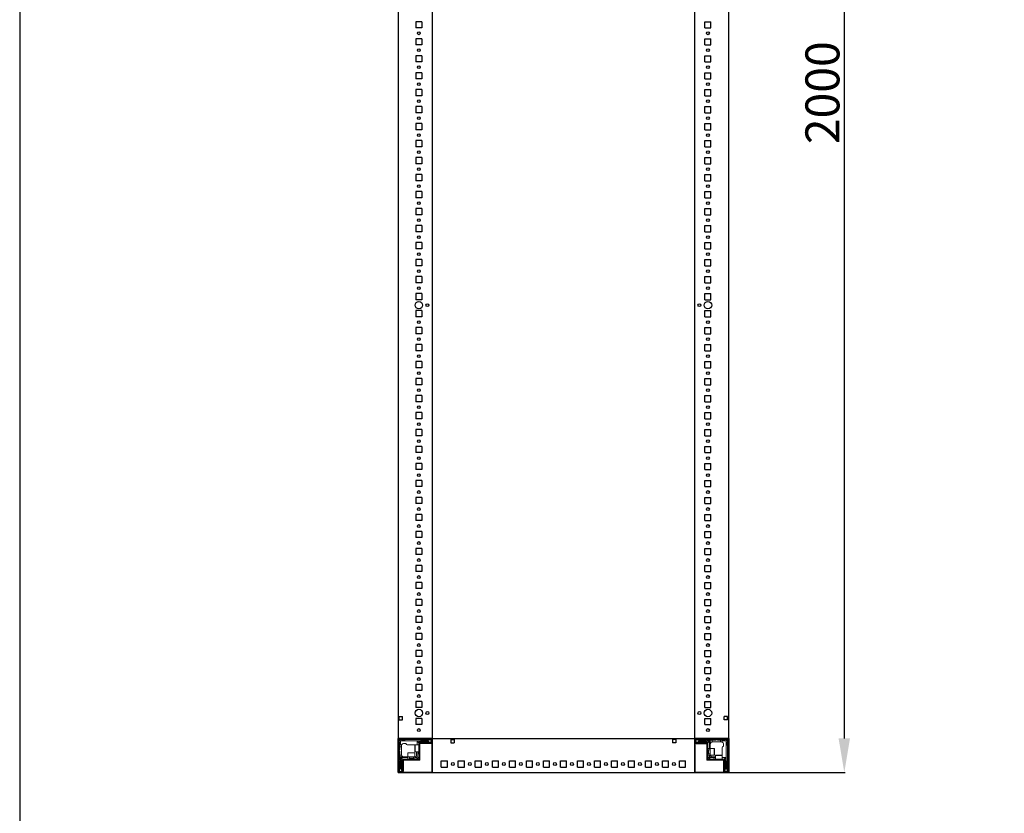
# Model space of a CAD drawing. Units: millimetres. Extents: x 15 to 11596, y -8 to 11619.
# Drawn here: x 15 to 1462, y 2358 to 3526 of the extents above; entities that cross this region are included whole.
import ezdxf

# ---------------------------------------------------------------- set-up
doc = ezdxf.new("R2010")
doc.units = ezdxf.units.MM
doc.layers.add('2', color=7, linetype='Continuous')
doc.dimstyles.new('ISO-25', dxfattribs={"dimtxt": 2.5, "dimasz": 2.5, "dimexe": 1.25, "dimexo": 0.625, "dimtad": 1, "dimtxsty": 'Standard', "dimcen": 2.5, "dimadec": 0, "dimazin": 0, "dimtfac": 1, "dimtmove": 0, "dimatfit": 3, "dimfxl": 1, "dimarcsym": 0})

# ---------------------------------------------------------------- blocks, each defined once
blk = doc.blocks.new('*D131')
at = {"layer": '2', "color": 0, "linetype": 'ByBlock', "lineweight": -2}
for p, q in [((992, 4418.3), (1228.3, 4418.3)), ((1227.1, 4368.3), (1227.1, 2468.3)), ((990.6, 2418.3), (1228.3, 2418.3))]:
    blk.add_line(p, q, dxfattribs=at)
at = {"layer": '2', "color": 0, "linetype": 'ByBlock'}
for points in [[(1218.7, 4368.3), (1235.4, 4368.3), (1227.1, 4418.3)], [(1218.7, 2468.3), (1235.4, 2468.3), (1227.1, 2418.3)]]:
    blk.add_solid(points, dxfattribs=at)
at = {"layer": 'Defpoints', "color": 0, "linetype": 'ByBlock'}
for p in [(991.3, 4418.3), (989.9, 2418.3), (1227.1, 2418.3)]:
    blk.add_point(p, dxfattribs=at)
at = {"layer": '2', "color": 0, "linetype": 'ByBlock', "insert": (1201.4, 3418.3), "char_height": 50, "attachment_point": 5, "rotation": 90}
blk.add_mtext('2000', dxfattribs=at)

msp = doc.modelspace()

# ---------------------------------------------------------------- linework, layer by layer
for p, q in [((621.092, 4368.275), (621.092, 2468.275)), ((1007.092, 2468.275), (1007.092, 4368.275)), ((1057.092, 2468.275), (1057.092, 4368.275)), ((606.092, 3522.775), (597.092, 3522.775)), ((597.092, 3522.775), (597.092, 3513.775)), ((606.092, 3522.775), (606.092, 3513.775)), ((1022.092, 3513.775), (1022.092, 3522.775)), ((1022.092, 3522.775), (1031.092, 3522.775)), ((1031.092, 3513.775), (1031.092, 3522.775)), ((606.092, 3513.775), (597.092, 3513.775)), ((1022.092, 3513.775), (1031.092, 3513.775)), ((597.092, 3497.775), (597.092, 3488.775)), ((606.092, 3497.775), (597.092, 3497.775)), ((597.092, 3497.775), (597.092, 3488.775)), ((606.092, 3497.775), (597.092, 3497.775)), ((606.092, 3497.775), (606.092, 3488.775)), ((606.092, 3497.775), (606.092, 3488.775)), ((1022.092, 3497.775), (1031.092, 3497.775)), ((1022.092, 3488.775), (1022.092, 3497.775)), ((1022.092, 3497.775), (1031.092, 3497.775)), ((1022.092, 3488.775), (1022.092, 3497.775)), ((1031.092, 3488.775), (1031.092, 3497.775)), ((1031.092, 3488.775), (1031.092, 3497.775)), ((606.092, 3488.775), (597.092, 3488.775)), ((606.092, 3488.775), (597.092, 3488.775)), ((1022.092, 3488.775), (1031.092, 3488.775)), ((1022.092, 3488.775), (1031.092, 3488.775)), ((606.092, 3472.775), (597.092, 3472.775)), ((597.092, 3472.775), (597.092, 3463.775)), ((606.092, 3463.775), (597.092, 3463.775)), ((606.092, 3472.775), (606.092, 3463.775)), ((1022.092, 3472.775), (1031.092, 3472.775)), ((1022.092, 3463.775), (1022.092, 3472.775)), ((1022.092, 3463.775), (1031.092, 3463.775)), ((1031.092, 3463.775), (1031.092, 3472.775)), ((606.092, 3447.775), (597.092, 3447.775)), ((597.092, 3447.775), (597.092, 3438.775)), ((606.092, 3447.775), (606.092, 3438.775)), ((1022.092, 3438.775), (1022.092, 3447.775)), ((1022.092, 3447.775), (1031.092, 3447.775)), ((1031.092, 3438.775), (1031.092, 3447.775)), ((606.092, 3438.775), (597.092, 3438.775)), ((1022.092, 3438.775), (1031.092, 3438.775)), ((606.092, 3422.775), (597.092, 3422.775)), ((597.092, 3422.775), (597.092, 3413.775)), ((606.092, 3422.775), (606.092, 3413.775)), ((1022.092, 3422.775), (1031.092, 3422.775)), ((1022.092, 3413.775), (1022.092, 3422.775)), ((1031.092, 3413.775), (1031.092, 3422.775)), ((606.092, 3413.775), (597.092, 3413.775)), ((1022.092, 3413.775), (1031.092, 3413.775)), ((606.092, 3397.775), (597.092, 3397.775)), ((597.092, 3397.775), (597.092, 3388.775)), ((606.092, 3388.775), (597.092, 3388.775)), ((606.092, 3397.775), (606.092, 3388.775)), ((1022.092, 3388.775), (1022.092, 3397.775)), ((1022.092, 3397.775), (1031.092, 3397.775)), ((1022.092, 3388.775), (1031.092, 3388.775)), ((1031.092, 3388.775), (1031.092, 3397.775)), ((606.092, 3372.775), (597.092, 3372.775)), ((597.092, 3372.775), (597.092, 3363.775)), ((606.092, 3363.775), (597.092, 3363.775)), ((606.092, 3372.775), (606.092, 3363.775)), ((1022.092, 3372.775), (1031.092, 3372.775)), ((1022.092, 3363.775), (1022.092, 3372.775)), ((1022.092, 3363.775), (1031.092, 3363.775)), ((1031.092, 3363.775), (1031.092, 3372.775)), ((606.092, 3347.775), (597.092, 3347.775)), ((597.092, 3347.775), (597.092, 3338.775)), ((606.092, 3347.775), (606.092, 3338.775)), ((1022.092, 3338.775), (1022.092, 3347.775)), ((1022.092, 3347.775), (1031.092, 3347.775)), ((1031.092, 3338.775), (1031.092, 3347.775)), ((606.092, 3338.775), (597.092, 3338.775)), ((1022.092, 3338.775), (1031.092, 3338.775)), ((606.092, 3322.775), (597.092, 3322.775)), ((597.092, 3322.775), (597.092, 3313.775)), ((606.092, 3322.775), (606.092, 3313.775)), ((1022.092, 3322.775), (1031.092, 3322.775)), ((1022.092, 3313.775), (1022.092, 3322.775)), ((1031.092, 3313.775), (1031.092, 3322.775)), ((606.092, 3313.775), (597.092, 3313.775)), ((1022.092, 3313.775), (1031.092, 3313.775)), ((606.092, 3297.775), (597.092, 3297.775)), ((597.092, 3297.775), (597.092, 3288.775)), ((606.092, 3288.775), (597.092, 3288.775)), ((606.092, 3297.775), (606.092, 3288.775)), ((1022.092, 3288.775), (1022.092, 3297.775)), ((1022.092, 3297.775), (1031.092, 3297.775)), ((1022.092, 3288.775), (1031.092, 3288.775)), ((1031.092, 3288.775), (1031.092, 3297.775)), ((606.092, 3272.775), (597.092, 3272.775)), ((597.092, 3272.775), (597.092, 3263.775)), ((606.092, 3272.775), (606.092, 3263.775)), ((1022.092, 3272.775), (1031.092, 3272.775)), ((1022.092, 3263.775), (1022.092, 3272.775)), ((1031.092, 3263.775), (1031.092, 3272.775)), ((606.092, 3263.775), (597.092, 3263.775)), ((1022.092, 3263.775), (1031.092, 3263.775)), ((606.092, 3247.775), (597.092, 3247.775)), ((597.092, 3247.775), (597.092, 3238.775)), ((606.092, 3247.775), (606.092, 3238.775)), ((1022.092, 3238.775), (1022.092, 3247.775)), ((1022.092, 3247.775), (1031.092, 3247.775)), ((1031.092, 3238.775), (1031.092, 3247.775)), ((606.092, 3238.775), (597.092, 3238.775)), ((1022.092, 3238.775), (1031.092, 3238.775)), ((606.092, 3222.775), (597.092, 3222.775)), ((597.092, 3222.775), (597.092, 3213.775)), ((606.092, 3222.775), (606.092, 3213.775)), ((1022.092, 3222.775), (1031.092, 3222.775)), ((1022.092, 3213.775), (1022.092, 3222.775)), ((1031.092, 3213.775), (1031.092, 3222.775)), ((606.092, 3213.775), (597.092, 3213.775)), ((1022.092, 3213.775), (1031.092, 3213.775)), ((606.092, 3197.775), (597.092, 3197.775)), ((597.092, 3197.775), (597.092, 3188.775)), ((606.092, 3188.775), (597.092, 3188.775)), ((606.092, 3197.775), (606.092, 3188.775)), ((1022.092, 3188.775), (1022.092, 3197.775)), ((1022.092, 3197.775), (1031.092, 3197.775)), ((1022.092, 3188.775), (1031.092, 3188.775)), ((1031.092, 3188.775), (1031.092, 3197.775)), ((606.092, 3172.775), (597.092, 3172.775)), ((597.092, 3172.775), (597.092, 3163.775)), ((606.092, 3172.775), (606.092, 3163.775)), ((1022.092, 3172.775), (1031.092, 3172.775)), ((1022.092, 3163.775), (1022.092, 3172.775)), ((1031.092, 3163.775), (1031.092, 3172.775)), ((606.092, 3163.775), (597.092, 3163.775)), ((1022.092, 3163.775), (1031.092, 3163.775)), ((606.092, 3147.775), (597.092, 3147.775)), ((597.092, 3147.775), (597.092, 3138.775)), ((606.092, 3147.775), (606.092, 3138.775)), ((1022.092, 3138.775), (1022.092, 3147.775)), ((1022.092, 3147.775), (1031.092, 3147.775)), ((1031.092, 3138.775), (1031.092, 3147.775)), ((606.092, 3138.775), (597.092, 3138.775)), ((1022.092, 3138.775), (1031.092, 3138.775)), ((597.092, 3122.775), (597.092, 3113.775)), ((606.092, 3122.775), (597.092, 3122.775)), ((606.092, 3113.775), (597.092, 3113.775)), ((606.092, 3122.775), (606.092, 3113.775)), ((1022.092, 3122.775), (1031.092, 3122.775)), ((1022.092, 3113.775), (1022.092, 3122.775)), ((1022.092, 3113.775), (1031.092, 3113.775)), ((1031.092, 3113.775), (1031.092, 3122.775)), ((597.092, 3097.775), (597.092, 3088.775)), ((606.092, 3097.775), (597.092, 3097.775)), ((606.092, 3088.775), (597.092, 3088.775)), ((606.092, 3097.775), (606.092, 3088.775)), ((1022.092, 3097.775), (1031.092, 3097.775)), ((1022.092, 3088.775), (1022.092, 3097.775)), ((1022.092, 3088.775), (1031.092, 3088.775)), ((1031.092, 3088.775), (1031.092, 3097.775)), ((597.092, 3072.775), (597.092, 3063.775)), ((606.092, 3072.775), (597.092, 3072.775)), ((606.092, 3072.775), (606.092, 3063.775)), ((1022.092, 3072.775), (1031.092, 3072.775)), ((1022.092, 3063.775), (1022.092, 3072.775)), ((1031.092, 3063.775), (1031.092, 3072.775)), ((606.092, 3063.775), (597.092, 3063.775)), ((1022.092, 3063.775), (1031.092, 3063.775)), ((606.092, 3047.775), (597.092, 3047.775)), ((597.092, 3047.775), (597.092, 3038.775)), ((606.092, 3047.775), (606.092, 3038.775)), ((1022.092, 3047.775), (1031.092, 3047.775)), ((1022.092, 3038.775), (1022.092, 3047.775)), ((1031.092, 3038.775), (1031.092, 3047.775)), ((606.092, 3038.775), (597.092, 3038.775)), ((1022.092, 3038.775), (1031.092, 3038.775)), ((606.092, 3022.775), (597.092, 3022.775)), ((597.092, 3022.775), (597.092, 3013.775)), ((606.092, 3013.775), (597.092, 3013.775)), ((606.092, 3022.775), (606.092, 3013.775)), ((1022.092, 3022.775), (1031.092, 3022.775)), ((1022.092, 3013.775), (1022.092, 3022.775)), ((1022.092, 3013.775), (1031.092, 3013.775)), ((1031.092, 3013.775), (1031.092, 3022.775)), ((606.092, 2997.775), (597.092, 2997.775)), ((597.092, 2997.775), (597.092, 2988.775)), ((606.092, 2997.775), (606.092, 2988.775)), ((1022.092, 2997.775), (1031.092, 2997.775)), ((1022.092, 2988.775), (1022.092, 2997.775)), ((1031.092, 2988.775), (1031.092, 2997.775)), ((606.092, 2988.775), (597.092, 2988.775)), ((1022.092, 2988.775), (1031.092, 2988.775)), ((597.092, 2972.775), (597.092, 2963.775)), ((606.092, 2972.775), (597.092, 2972.775)), ((606.092, 2972.775), (606.092, 2963.775)), ((1022.092, 2972.775), (1031.092, 2972.775)), ((1022.092, 2963.775), (1022.092, 2972.775)), ((1031.092, 2963.775), (1031.092, 2972.775)), ((606.092, 2963.775), (597.092, 2963.775)), ((1022.092, 2963.775), (1031.092, 2963.775)), ((597.092, 2947.775), (597.092, 2938.775)), ((606.092, 2947.775), (597.092, 2947.775)), ((606.092, 2938.775), (597.092, 2938.775)), ((606.092, 2947.775), (606.092, 2938.775)), ((1022.092, 2947.775), (1031.092, 2947.775)), ((1022.092, 2938.775), (1022.092, 2947.775)), ((1022.092, 2938.775), (1031.092, 2938.775)), ((1031.092, 2938.775), (1031.092, 2947.775)), ((597.092, 2922.775), (597.092, 2913.775)), ((606.092, 2922.775), (597.092, 2922.775)), ((606.092, 2913.775), (597.092, 2913.775)), ((606.092, 2922.775), (606.092, 2913.775)), ((1022.092, 2922.775), (1031.092, 2922.775)), ((1022.092, 2913.775), (1022.092, 2922.775)), ((1022.092, 2913.775), (1031.092, 2913.775)), ((1031.092, 2913.775), (1031.092, 2922.775)), ((606.092, 2897.775), (597.092, 2897.775)), ((597.092, 2897.775), (597.092, 2888.775)), ((606.092, 2897.775), (606.092, 2888.775)), ((1022.092, 2897.775), (1031.092, 2897.775)), ((1022.092, 2888.775), (1022.092, 2897.775)), ((1031.092, 2888.775), (1031.092, 2897.775)), ((606.092, 2888.775), (597.092, 2888.775)), ((1022.092, 2888.775), (1031.092, 2888.775)), ((597.092, 2872.775), (597.092, 2863.775)), ((606.092, 2872.775), (597.092, 2872.775)), ((606.092, 2872.775), (606.092, 2863.775)), ((1022.092, 2872.775), (1031.092, 2872.775)), ((1022.092, 2863.775), (1022.092, 2872.775)), ((1031.092, 2863.775), (1031.092, 2872.775)), ((606.092, 2863.775), (597.092, 2863.775)), ((1022.092, 2863.775), (1031.092, 2863.775)), ((606.092, 2847.775), (597.092, 2847.775)), ((597.092, 2847.775), (597.092, 2838.775)), ((606.092, 2838.775), (597.092, 2838.775)), ((606.092, 2847.775), (606.092, 2838.775)), ((1022.092, 2847.775), (1031.092, 2847.775)), ((1022.092, 2838.775), (1022.092, 2847.775)), ((1022.092, 2838.775), (1031.092, 2838.775)), ((1031.092, 2838.775), (1031.092, 2847.775)), ((606.092, 2822.775), (597.092, 2822.775)), ((597.092, 2822.775), (597.092, 2813.775)), ((606.092, 2813.775), (597.092, 2813.775)), ((606.092, 2822.775), (606.092, 2813.775)), ((1022.092, 2822.775), (1031.092, 2822.775)), ((1022.092, 2813.775), (1022.092, 2822.775)), ((1022.092, 2813.775), (1031.092, 2813.775)), ((1031.092, 2813.775), (1031.092, 2822.775)), ((606.092, 2797.775), (597.092, 2797.775)), ((597.092, 2797.775), (597.092, 2788.775)), ((606.092, 2797.775), (606.092, 2788.775)), ((1022.092, 2797.775), (1031.092, 2797.775)), ((1022.092, 2788.775), (1022.092, 2797.775)), ((1031.092, 2788.775), (1031.092, 2797.775)), ((606.092, 2788.775), (597.092, 2788.775)), ((1022.092, 2788.775), (1031.092, 2788.775)), ((606.092, 2772.775), (597.092, 2772.775)), ((597.092, 2772.775), (597.092, 2763.775)), ((606.092, 2772.775), (606.092, 2763.775)), ((1022.092, 2772.775), (1031.092, 2772.775)), ((1022.092, 2763.775), (1022.092, 2772.775)), ((1031.092, 2763.775), (1031.092, 2772.775)), ((606.092, 2763.775), (597.092, 2763.775)), ((1022.092, 2763.775), (1031.092, 2763.775)), ((606.092, 2747.775), (597.092, 2747.775)), ((597.092, 2747.775), (597.092, 2738.775)), ((606.092, 2738.775), (597.092, 2738.775)), ((606.092, 2747.775), (606.092, 2738.775)), ((1022.092, 2747.775), (1031.092, 2747.775)), ((1022.092, 2738.775), (1022.092, 2747.775)), ((1022.092, 2738.775), (1031.092, 2738.775)), ((1031.092, 2738.775), (1031.092, 2747.775)), ((606.092, 2722.775), (597.092, 2722.775)), ((597.092, 2722.775), (597.092, 2713.775)), ((606.092, 2722.775), (606.092, 2713.775)), ((1022.092, 2722.775), (1031.092, 2722.775)), ((1022.092, 2713.775), (1022.092, 2722.775)), ((1031.092, 2713.775), (1031.092, 2722.775)), ((606.092, 2713.775), (597.092, 2713.775)), ((1022.092, 2713.775), (1031.092, 2713.775)), ((606.092, 2697.775), (597.092, 2697.775)), ((597.092, 2697.775), (597.092, 2688.775)), ((606.092, 2697.775), (606.092, 2688.775)), ((1022.092, 2697.775), (1031.092, 2697.775)), ((1022.092, 2688.775), (1022.092, 2697.775)), ((1031.092, 2688.775), (1031.092, 2697.775)), ((606.092, 2688.775), (597.092, 2688.775)), ((1022.092, 2688.775), (1031.092, 2688.775)), ((606.092, 2672.775), (597.092, 2672.775)), ((597.092, 2672.775), (597.092, 2663.775)), ((606.092, 2663.775), (597.092, 2663.775)), ((606.092, 2672.775), (606.092, 2663.775)), ((1022.092, 2672.775), (1031.092, 2672.775)), ((1022.092, 2663.775), (1022.092, 2672.775)), ((1022.092, 2663.775), (1031.092, 2663.775)), ((1031.092, 2663.775), (1031.092, 2672.775)), ((606.092, 2647.775), (597.092, 2647.775)), ((597.092, 2647.775), (597.092, 2638.775)), ((606.092, 2638.775), (597.092, 2638.775)), ((606.092, 2647.775), (606.092, 2638.775)), ((1022.092, 2647.775), (1031.092, 2647.775)), ((1022.092, 2638.775), (1022.092, 2647.775)), ((1022.092, 2638.775), (1031.092, 2638.775)), ((1031.092, 2638.775), (1031.092, 2647.775)), ((606.092, 2622.775), (597.092, 2622.775)), ((597.092, 2622.775), (597.092, 2613.775)), ((606.092, 2622.775), (606.092, 2613.775)), ((1022.092, 2622.775), (1031.092, 2622.775)), ((1022.092, 2613.775), (1022.092, 2622.775)), ((1031.092, 2613.775), (1031.092, 2622.775)), ((606.092, 2613.775), (597.092, 2613.775)), ((1022.092, 2613.775), (1031.092, 2613.775)), ((606.092, 2597.775), (597.092, 2597.775)), ((597.092, 2597.775), (597.092, 2588.775)), ((606.092, 2597.775), (606.092, 2588.775)), ((1022.092, 2597.775), (1031.092, 2597.775)), ((1022.092, 2588.775), (1022.092, 2597.775)), ((1031.092, 2588.775), (1031.092, 2597.775)), ((606.092, 2588.775), (597.092, 2588.775)), ((1022.092, 2588.775), (1031.092, 2588.775)), ((606.092, 2572.775), (597.092, 2572.775)), ((597.092, 2572.775), (597.092, 2563.775)), ((606.092, 2563.775), (597.092, 2563.775)), ((606.092, 2572.775), (606.092, 2563.775)), ((1022.092, 2572.775), (1031.092, 2572.775)), ((1022.092, 2563.775), (1022.092, 2572.775)), ((1022.092, 2563.775), (1031.092, 2563.775)), ((1031.092, 2563.775), (1031.092, 2572.775)), ((606.092, 2547.775), (597.092, 2547.775)), ((597.092, 2547.775), (597.092, 2538.775)), ((606.092, 2538.775), (597.092, 2538.775)), ((606.092, 2547.775), (606.092, 2538.775)), ((1022.092, 2547.775), (1031.092, 2547.775)), ((1022.092, 2538.775), (1022.092, 2547.775)), ((1022.092, 2538.775), (1031.092, 2538.775)), ((1031.092, 2538.775), (1031.092, 2547.775)), ((606.092, 2522.775), (597.092, 2522.775)), ((597.092, 2522.775), (597.092, 2513.775)), ((606.092, 2522.775), (606.092, 2513.775)), ((1022.092, 2522.775), (1031.092, 2522.775)), ((1022.092, 2513.775), (1022.092, 2522.775)), ((1031.092, 2513.775), (1031.092, 2522.775)), ((606.092, 2513.775), (597.092, 2513.775)), ((1022.092, 2513.775), (1031.092, 2513.775)), ((572.592, 2500.775), (577.592, 2500.775)), ((572.592, 2495.775), (572.592, 2500.775)), ((572.592, 2495.775), (577.592, 2495.775)), ((577.592, 2495.775), (577.592, 2500.775)), ((606.092, 2497.775), (597.092, 2497.775)), ((597.092, 2497.775), (597.092, 2488.775)), ((606.092, 2497.775), (606.092, 2488.775)), ((1022.092, 2497.775), (1031.092, 2497.775)), ((1022.092, 2488.775), (1022.092, 2497.775)), ((1031.092, 2488.775), (1031.092, 2497.775)), ((1050.592, 2495.775), (1050.592, 2500.775)), ((1055.592, 2500.775), (1050.592, 2500.775)), ((1055.592, 2495.775), (1050.592, 2495.775)), ((1055.592, 2495.775), (1055.592, 2500.775)), ((606.092, 2488.775), (597.092, 2488.775)), ((1022.092, 2488.775), (1031.092, 2488.775)), ((571.092, 2468.275), (571.092, 2418.275)), ((621.092, 2468.275), (571.092, 2468.275)), ((621.092, 2468.275), (621.092, 2418.275)), ((621.092, 2468.275), (621.092, 2460.775)), ((621.092, 2468.275), (1057.092, 2468.275)), ((621.092, 2418.275), (621.092, 2468.275)), ((648.592, 2466.775), (653.592, 2466.775)), ((648.592, 2466.775), (648.592, 2461.775)), ((648.592, 2461.775), (653.592, 2461.775)), ((653.592, 2466.775), (653.592, 2461.775)), ((974.592, 2466.775), (974.592, 2461.775)), ((979.592, 2466.775), (974.592, 2466.775)), ((979.592, 2461.775), (974.592, 2461.775)), ((979.592, 2466.775), (979.592, 2461.775)), ((1007.092, 2468.275), (1007.092, 2418.275)), ((1057.092, 2468.275), (1007.092, 2468.275)), ((1007.092, 2460.775), (1007.092, 2468.275)), ((1057.092, 2418.275), (1057.092, 2468.275)), ((634.592, 2426.275), (634.592, 2435.275)), ((634.592, 2435.275), (643.592, 2435.275)), ((643.592, 2426.275), (643.592, 2435.275)), ((659.592, 2426.275), (659.592, 2435.275)), ((659.592, 2435.275), (668.592, 2435.275)), ((668.592, 2426.275), (668.592, 2435.275)), ((684.592, 2426.275), (684.592, 2435.275)), ((684.592, 2435.275), (693.592, 2435.275)), ((693.592, 2426.275), (693.592, 2435.275)), ((709.592, 2426.275), (709.592, 2435.275)), ((709.592, 2435.275), (718.592, 2435.275)), ((718.592, 2426.275), (718.592, 2435.275)), ((734.592, 2426.275), (734.592, 2435.275)), ((734.592, 2435.275), (743.592, 2435.275)), ((743.592, 2426.275), (743.592, 2435.275)), ((759.592, 2426.275), (759.592, 2435.275)), ((759.592, 2435.275), (768.592, 2435.275)), ((768.592, 2426.275), (768.592, 2435.275)), ((784.592, 2426.275), (784.592, 2435.275)), ((784.592, 2435.275), (793.592, 2435.275)), ((793.592, 2426.275), (793.592, 2435.275)), ((809.592, 2426.275), (809.592, 2435.275)), ((809.592, 2435.275), (818.592, 2435.275)), ((818.592, 2426.275), (818.592, 2435.275)), ((834.592, 2426.275), (834.592, 2435.275)), ((834.592, 2435.275), (843.592, 2435.275)), ((843.592, 2426.275), (843.592, 2435.275)), ((859.592, 2426.275), (859.592, 2435.275)), ((859.592, 2435.275), (868.592, 2435.275)), ((868.592, 2426.275), (868.592, 2435.275)), ((884.592, 2426.275), (884.592, 2435.275)), ((884.592, 2435.275), (893.592, 2435.275)), ((893.592, 2426.275), (893.592, 2435.275)), ((909.592, 2426.275), (909.592, 2435.275)), ((909.592, 2435.275), (918.592, 2435.275)), ((918.592, 2426.275), (918.592, 2435.275)), ((934.592, 2426.275), (934.592, 2435.275)), ((934.592, 2435.275), (943.592, 2435.275)), ((943.592, 2426.275), (943.592, 2435.275)), ((959.592, 2426.275), (959.592, 2435.275)), ((959.592, 2435.275), (968.592, 2435.275)), ((968.592, 2426.275), (968.592, 2435.275)), ((984.592, 2426.275), (984.592, 2435.275)), ((984.592, 2435.275), (993.592, 2435.275)), ((993.592, 2426.275), (993.592, 2435.275)), ((571.092, 2418.275), (621.092, 2418.275)), ((578.592, 2418.275), (571.092, 2418.275)), ((621.092, 2418.275), (1053.342, 2418.275)), ((634.592, 2426.275), (643.592, 2426.275)), ((659.592, 2426.275), (668.592, 2426.275)), ((684.592, 2426.275), (693.592, 2426.275)), ((709.592, 2426.275), (718.592, 2426.275)), ((734.592, 2426.275), (743.592, 2426.275)), ((759.592, 2426.275), (768.592, 2426.275)), ((784.592, 2426.275), (793.592, 2426.275)), ((809.592, 2426.275), (818.592, 2426.275)), ((834.592, 2426.275), (843.592, 2426.275)), ((859.592, 2426.275), (868.592, 2426.275)), ((884.592, 2426.275), (893.592, 2426.275)), ((909.592, 2426.275), (918.592, 2426.275)), ((934.592, 2426.275), (943.592, 2426.275)), ((959.592, 2426.275), (968.592, 2426.275)), ((984.592, 2426.275), (993.592, 2426.275)), ((1007.092, 2418.275), (1057.092, 2418.275)), ((1057.092, 2418.275), (1049.592, 2418.275))]:
    msp.add_line(p, q)
at = {"color": 7, "linetype": 'Continuous', "lineweight": 15}
for p, q in [((571.092, 2419.875), (571.092, 2466.675)), ((572.592, 2419.875), (572.592, 2466.675)), ((572.592, 2463.275), (573.592, 2462.275)), ((572.692, 2468.275), (619.492, 2468.275)), ((572.692, 2466.775), (619.492, 2466.775)), ((573.031, 2466.335), (574.592, 2464.775)), ((573.592, 2462.275), (573.592, 2458.775)), ((574.592, 2464.775), (594.669, 2464.775)), ((574.592, 2458.775), (574.592, 2464.775)), ((577.092, 2465.775), (576.092, 2466.775)), ((580.592, 2465.775), (577.092, 2465.775)), ((581.592, 2466.775), (580.592, 2465.775)), ((594.669, 2464.775), (614.592, 2464.775)), ((599.092, 2464.275), (599.092, 2458.775)), ((614.592, 2464.275), (599.092, 2464.275)), ((601.592, 2461.775), (599.092, 2464.275)), ((601.592, 2460.675), (601.592, 2461.775)), ((602.592, 2462.775), (605.592, 2462.775)), ((619.492, 2462.275), (603.192, 2462.275)), ((605.092, 2465.775), (604.092, 2466.775)), ((615.092, 2465.775), (605.092, 2465.775)), ((606.092, 2463.275), (615.092, 2463.275)), ((614.592, 2464.775), (617.463, 2466.552)), ((614.592, 2464.275), (614.592, 2464.775)), ((617.016, 2462.775), (614.592, 2464.275)), ((616.092, 2466.775), (615.092, 2465.775)), ((617.016, 2462.775), (615.592, 2462.775)), ((617.092, 2462.775), (617.016, 2462.775)), ((617.092, 2466.775), (617.463, 2466.552)), ((619.592, 2463.775), (617.092, 2462.775)), ((617.463, 2466.552), (619.592, 2465.275)), ((619.592, 2466.675), (619.592, 2462.375)), ((621.092, 2466.675), (621.092, 2462.375)), ((1007.092, 2468.275), (1007.092, 2466.675)), ((1007.092, 2468.197), (1008.199, 2468.197)), ((1007.092, 2466.675), (1007.092, 2468.197)), ((1007.092, 2466.675), (1007.092, 2419.875)), ((1007.092, 2462.375), (1007.092, 2466.675)), ((1008.592, 2462.375), (1008.592, 2466.675)), ((1008.592, 2465.275), (1010.72, 2466.552)), ((1011.092, 2462.775), (1008.592, 2463.775)), ((1008.692, 2468.275), (1055.492, 2468.275)), ((1008.692, 2466.775), (1055.492, 2466.775)), ((1024.992, 2462.275), (1008.692, 2462.275)), ((1010.72, 2466.552), (1011.092, 2466.775)), ((1010.72, 2466.552), (1013.592, 2464.775)), ((1011.167, 2462.775), (1011.092, 2462.775)), ((1013.592, 2464.275), (1011.167, 2462.775)), ((1012.592, 2462.775), (1011.167, 2462.775)), ((1013.092, 2465.775), (1012.092, 2466.775)), ((1023.092, 2465.775), (1013.092, 2465.775)), ((1013.092, 2463.275), (1022.092, 2463.275)), ((1013.592, 2464.775), (1030.092, 2464.775)), ((1013.592, 2464.775), (1013.592, 2464.275)), ((1029.092, 2464.275), (1013.592, 2464.275)), ((1022.592, 2462.775), (1025.592, 2462.775)), ((1024.092, 2466.775), (1023.092, 2465.775)), ((1026.092, 2465.775), (1025.092, 2466.775)), ((1026.092, 2465.775), (1030.092, 2465.775)), ((1026.592, 2461.775), (1029.092, 2464.275)), ((1026.592, 2460.675), (1026.592, 2461.775)), ((1029.092, 2453.775), (1029.092, 2464.275)), ((1030.092, 2464.775), (1030.092, 2465.775)), ((1032.592, 2465.775), (1030.092, 2465.775)), ((1030.092, 2453.775), (1030.092, 2464.775)), ((1032.592, 2463.233), (1032.592, 2465.775)), ((1032.592, 2465.775), (1038.092, 2465.775)), ((1033.092, 2463.275), (1045.092, 2463.275)), ((1038.092, 2465.775), (1039.092, 2466.775)), ((1040.092, 2466.775), (1041.092, 2465.775)), ((1041.092, 2465.775), (1045.092, 2465.775)), ((1045.092, 2465.775), (1045.092, 2463.275)), ((1047.592, 2465.775), (1045.092, 2465.775)), ((1045.092, 2463.275), (1046.592, 2463.275)), ((1051.092, 2465.775), (1047.592, 2465.775)), ((1047.592, 2465.775), (1047.592, 2464.775)), ((1047.592, 2464.775), (1053.592, 2464.775)), ((1047.592, 2463.103), (1047.592, 2464.775)), ((1052.092, 2466.775), (1051.092, 2465.775)), ((1055.152, 2466.335), (1053.592, 2464.775)), ((1053.592, 2464.775), (1053.592, 2444.697)), ((1054.592, 2462.275), (1055.592, 2463.275)), ((1054.592, 2458.775), (1054.592, 2462.275)), ((1055.592, 2466.675), (1055.592, 2419.875)), ((1057.092, 2466.675), (1057.092, 2419.875)), ((572.592, 2451.275), (573.592, 2452.275)), ((573.592, 2449.275), (572.592, 2450.275)), ((573.592, 2458.775), (574.592, 2458.775)), ((573.592, 2458.775), (573.592, 2456.275)), ((573.592, 2456.275), (576.092, 2456.275)), ((573.592, 2452.275), (573.592, 2456.275)), ((573.592, 2443.775), (573.592, 2449.275)), ((576.263, 2458.775), (574.592, 2458.775)), ((576.092, 2456.275), (576.092, 2457.775)), ((576.092, 2444.275), (576.092, 2456.275)), ((579.092, 2460.775), (582.592, 2460.775)), ((594.669, 2458.775), (584.592, 2458.775)), ((585.592, 2441.275), (585.592, 2446.975)), ((594.669, 2458.775), (595.092, 2458.775)), ((595.592, 2446.975), (595.592, 2441.275)), ((595.892, 2458.775), (601.592, 2458.775)), ((601.592, 2448.775), (595.892, 2448.775)), ((598.092, 2444.275), (598.092, 2448.775)), ((599.092, 2448.775), (599.092, 2441.275)), ((601.092, 2445.775), (601.092, 2448.775)), ((601.592, 2460.675), (601.592, 2437.785)), ((603.092, 2437.785), (603.092, 2460.675)), ((619.492, 2460.775), (603.192, 2460.775)), ((1024.992, 2460.775), (1008.692, 2460.775)), ((1025.092, 2460.447), (1009.092, 2460.447)), ((1023.092, 2460.275), (1021.392, 2460.275)), ((1025.092, 2460.675), (1025.092, 2436.275)), ((1026.592, 2436.275), (1026.592, 2460.675)), ((1026.592, 2453.775), (1030.092, 2453.775)), ((1026.592, 2451.775), (1026.703, 2451.775)), ((1026.703, 2451.775), (1027.092, 2451.22)), ((1026.703, 2445.775), (1026.703, 2451.775)), ((1027.092, 2451.22), (1027.48, 2451.775)), ((1027.092, 2450.893), (1027.092, 2451.22)), ((1027.092, 2446.329), (1027.092, 2450.893)), ((1027.48, 2451.775), (1029.842, 2451.775)), ((1027.48, 2445.775), (1027.48, 2451.775)), ((1030.092, 2453.775), (1035.792, 2453.775)), ((1030.092, 2443.775), (1030.092, 2453.775)), ((1047.592, 2444.697), (1047.592, 2454.775)), ((1049.592, 2460.275), (1049.592, 2456.775)), ((1055.592, 2457.775), (1054.592, 2458.775)), ((573.592, 2437.275), (572.592, 2436.275)), ((572.592, 2435.275), (573.592, 2434.275)), ((576.133, 2443.775), (573.592, 2443.775)), ((573.592, 2443.775), (573.592, 2441.275)), ((574.592, 2441.275), (573.592, 2441.275)), ((573.592, 2437.275), (573.592, 2441.275)), ((573.592, 2434.275), (573.592, 2424.275)), ((585.592, 2441.275), (574.592, 2441.275)), ((574.592, 2424.775), (574.592, 2441.275)), ((585.592, 2440.275), (575.092, 2440.275)), ((575.092, 2440.275), (575.092, 2424.775)), ((577.592, 2437.775), (575.092, 2440.275)), ((576.092, 2424.275), (576.092, 2433.275)), ((576.592, 2433.775), (576.592, 2436.775)), ((577.092, 2436.175), (577.092, 2419.875)), ((578.692, 2437.775), (577.592, 2437.775)), ((578.592, 2436.175), (578.592, 2419.875)), ((603.092, 2437.775), (578.692, 2437.775)), ((578.692, 2436.275), (603.092, 2436.275)), ((578.919, 2436.275), (578.919, 2420.275)), ((579.092, 2434.275), (579.092, 2432.575)), ((585.592, 2437.775), (585.592, 2441.275)), ((595.592, 2441.275), (585.592, 2441.275)), ((587.592, 2438.663), (587.592, 2441.025)), ((588.146, 2438.275), (587.592, 2438.663)), ((593.592, 2438.663), (587.592, 2438.663)), ((587.592, 2437.887), (588.146, 2438.275)), ((587.592, 2437.775), (587.592, 2437.887)), ((593.592, 2437.887), (587.592, 2437.887)), ((588.474, 2438.275), (588.146, 2438.275)), ((593.037, 2438.275), (588.474, 2438.275)), ((593.592, 2438.663), (593.037, 2438.275)), ((593.037, 2438.275), (593.592, 2437.887)), ((593.592, 2441.025), (593.592, 2438.663)), ((593.592, 2437.887), (593.592, 2437.775)), ((595.592, 2441.275), (595.592, 2437.775)), ((598.092, 2440.275), (595.592, 2440.275)), ((599.092, 2441.275), (598.092, 2440.275)), ((598.824, 2438.507), (598.092, 2440.275)), ((598.092, 2437.775), (598.824, 2438.507)), ((600.859, 2440.543), (598.824, 2438.507)), ((599.092, 2441.275), (600.859, 2440.543)), ((600.859, 2440.543), (601.592, 2441.275)), ((603.092, 2437.785), (601.592, 2437.785)), ((603.092, 2437.775), (603.092, 2436.275)), ((1026.592, 2436.275), (1025.092, 2436.275)), ((1026.703, 2445.775), (1026.592, 2445.775)), ((1030.092, 2443.775), (1026.592, 2443.775)), ((1026.592, 2441.275), (1027.324, 2440.543)), ((1049.492, 2437.775), (1026.602, 2437.775)), ((1026.602, 2436.275), (1026.602, 2437.775)), ((1026.602, 2436.275), (1049.492, 2436.275)), ((1027.092, 2446.329), (1026.703, 2445.775)), ((1027.48, 2445.775), (1027.092, 2446.329)), ((1027.324, 2440.543), (1029.092, 2441.275)), ((1029.359, 2438.507), (1027.324, 2440.543)), ((1029.842, 2445.775), (1027.48, 2445.775)), ((1029.092, 2441.275), (1029.092, 2443.775)), ((1030.092, 2440.275), (1029.092, 2441.275)), ((1030.092, 2440.275), (1029.359, 2438.507)), ((1029.359, 2438.507), (1030.092, 2437.775)), ((1035.792, 2443.775), (1030.092, 2443.775)), ((1037.592, 2440.275), (1030.092, 2440.275)), ((1033.092, 2441.275), (1037.592, 2441.275)), ((1034.592, 2438.275), (1037.592, 2438.275)), ((1037.592, 2437.775), (1037.592, 2443.475)), ((1047.592, 2444.697), (1047.592, 2444.275)), ((1047.592, 2443.475), (1047.592, 2437.775)), ((1053.092, 2440.275), (1047.592, 2440.275)), ((1049.492, 2437.775), (1050.592, 2437.775)), ((1049.592, 2419.875), (1049.592, 2436.175)), ((1050.592, 2437.775), (1053.092, 2440.275)), ((1051.092, 2419.875), (1051.092, 2436.175)), ((1051.592, 2436.775), (1051.592, 2433.775)), ((1052.092, 2433.275), (1052.092, 2424.275)), ((1053.092, 2424.775), (1053.092, 2440.275)), ((1053.592, 2444.697), (1053.592, 2424.775)), ((1054.592, 2434.275), (1055.592, 2435.275)), ((1054.592, 2424.275), (1054.592, 2434.275)), ((571.092, 2418.275), (572.692, 2418.275)), ((572.692, 2418.275), (571.169, 2418.275)), ((573.592, 2424.275), (572.592, 2423.275)), ((572.815, 2421.903), (572.592, 2422.275)), ((576.992, 2419.775), (572.692, 2419.775)), ((572.692, 2418.275), (619.492, 2418.275)), ((576.992, 2418.275), (572.692, 2418.275)), ((572.815, 2421.903), (574.592, 2424.775)), ((574.092, 2419.775), (572.815, 2421.903)), ((574.592, 2424.775), (575.092, 2424.775)), ((575.092, 2424.775), (576.592, 2422.351)), ((576.592, 2422.275), (575.592, 2419.775)), ((576.592, 2423.775), (576.592, 2422.351)), ((576.592, 2422.351), (576.592, 2422.275)), ((619.492, 2418.275), (621.092, 2418.275)), ((1007.092, 2419.875), (1007.092, 2418.275)), ((1055.492, 2419.775), (1051.192, 2419.775)), ((1055.492, 2418.275), (1051.192, 2418.275)), ((1051.592, 2422.351), (1053.092, 2424.775)), ((1051.592, 2422.351), (1051.592, 2423.775)), ((1051.592, 2422.275), (1051.592, 2422.351)), ((1052.592, 2419.775), (1051.592, 2422.275)), ((1053.092, 2424.775), (1053.592, 2424.775)), ((1053.592, 2424.775), (1055.368, 2421.903)), ((1055.368, 2421.903), (1054.092, 2419.775)), ((1055.592, 2423.275), (1054.592, 2424.275)), ((1055.592, 2422.275), (1055.368, 2421.903))]:
    msp.add_line(p, q, dxfattribs=at)
at = {"color": 7, "linetype": 'Continuous', "lineweight": 0}
for p, q in [((621.092, 2468.275), (621.092, 2466.275)), ((621.092, 2466.275), (621.092, 2420.275)), ((621.092, 2420.275), (621.092, 2418.275)), ((1009.092, 2418.275), (1007.092, 2418.275)), ((1055.092, 2418.275), (1009.092, 2418.275)), ((1057.092, 2418.275), (1055.092, 2418.275))]:
    msp.add_line(p, q, dxfattribs=at)
at = {"color": 8, "linetype": 'Continuous', "lineweight": 15}
for p, q in [((585.592, 2446.975), (595.592, 2446.975)), ((595.892, 2448.775), (595.892, 2458.775)), ((1029.842, 2451.775), (1029.842, 2447.275)), ((1029.842, 2447.275), (1029.842, 2445.775)), ((1035.792, 2453.775), (1035.792, 2443.775)), ((587.592, 2441.025), (592.092, 2441.025)), ((592.092, 2441.025), (593.592, 2441.025)), ((1037.592, 2443.475), (1047.592, 2443.475))]:
    msp.add_line(p, q, dxfattribs=at)
msp.add_lwpolyline([(14.675, -7.917), (11595.979, -7.917), (11595.979, 10965.76), (14.675, 10965.76)], close=True)
at = {"color": 0}
for points in [[(621.092, 2418.275), (571.092, 2418.275), (571.092, 2468.275), (621.092, 2468.275)], [(1057.092, 2418.275), (1007.092, 2418.275), (1007.092, 2468.275), (1057.092, 2468.275)]]:
    msp.add_lwpolyline(points, close=True, dxfattribs=at)
at = {"color": 7, "linetype": 'Continuous', "lineweight": 15, "flags": 128}
for points in [[(595.707, 2458.711), (595.677, 2458.717), (595.092, 2458.775)], [(1047.528, 2443.66), (1047.534, 2443.69), (1047.592, 2444.275)]]:
    msp.add_lwpolyline(points, dxfattribs=at)
for centre, radius in [((601.592, 3505.775), 2.1), ((601.592, 3505.775), 2.1), ((1026.592, 3505.775), 2.1), ((1026.592, 3505.775), 2.1), ((601.592, 3480.775), 2.1), ((1026.592, 3480.775), 2.1), ((601.592, 3455.775), 2.1), ((1026.592, 3455.775), 2.1), ((601.592, 3430.775), 2.1), ((1026.592, 3430.775), 2.1), ((601.592, 3405.775), 2.1), ((1026.592, 3405.775), 2.1), ((601.592, 3380.775), 2.1), ((1026.592, 3380.775), 2.1), ((601.592, 3355.775), 2.1), ((1026.592, 3355.775), 2.1), ((601.592, 3330.775), 2.1), ((1026.592, 3330.775), 2.1), ((601.592, 3305.775), 2.1), ((1026.592, 3305.775), 2.1), ((601.592, 3280.775), 2.1), ((1026.592, 3280.775), 2.1), ((601.592, 3255.775), 2.1), ((1026.592, 3255.775), 2.1), ((601.592, 3230.775), 2.1), ((1026.592, 3230.775), 2.1), ((601.592, 3205.775), 2.1), ((1026.592, 3205.775), 2.1), ((601.592, 3180.775), 2.1), ((1026.592, 3180.775), 2.1), ((601.592, 3155.775), 2.1), ((1026.592, 3155.775), 2.1), ((601.592, 3130.775), 2.1), ((1026.592, 3130.775), 2.1), ((601.592, 3105.775), 5.5), ((614.092, 3105.775), 2.125), ((1014.092, 3105.775), 2.125), ((1026.592, 3105.775), 5.5), ((601.592, 3080.775), 2.1), ((1026.592, 3080.775), 2.1), ((601.592, 3055.775), 2.1), ((1026.592, 3055.775), 2.1), ((601.592, 3030.775), 2.1), ((1026.592, 3030.775), 2.1), ((601.592, 3005.775), 2.1), ((1026.592, 3005.775), 2.1), ((601.592, 2980.775), 2.1), ((1026.592, 2980.775), 2.1), ((601.592, 2955.775), 2.1), ((1026.592, 2955.775), 2.1), ((601.592, 2930.775), 2.1), ((601.592, 2930.775), 2.1), ((1026.592, 2930.775), 2.1), ((601.592, 2905.775), 2.1), ((1026.592, 2905.775), 2.1), ((601.592, 2880.775), 2.1), ((1026.592, 2880.775), 2.1), ((1026.592, 2880.775), 2.1), ((1026.592, 2880.775), 2.1), ((601.592, 2855.775), 2.1), ((1026.592, 2855.775), 2.1), ((601.592, 2830.775), 2.1), ((1026.592, 2830.775), 2.1), ((601.592, 2805.775), 2.1), ((1026.592, 2805.775), 2.1), ((601.592, 2780.775), 2.1), ((1026.592, 2780.775), 2.1), ((601.592, 2755.775), 2.1), ((1026.592, 2755.775), 2.1), ((601.592, 2730.775), 2.1), ((1026.592, 2730.775), 2.1), ((601.592, 2705.775), 2.1), ((1026.592, 2705.775), 2.1), ((601.592, 2680.775), 2.1), ((1026.592, 2680.775), 2.1), ((601.592, 2655.775), 2.1), ((1026.592, 2655.775), 2.1), ((601.592, 2630.775), 2.1), ((1026.592, 2630.775), 2.1), ((601.592, 2605.775), 2.1), ((1026.592, 2605.775), 2.1), ((601.592, 2580.775), 2.1), ((1026.592, 2580.775), 2.1), ((601.592, 2555.775), 2.1), ((1026.592, 2555.775), 2.1), ((601.592, 2530.775), 2.1), ((1026.592, 2530.775), 2.1), ((601.592, 2505.775), 5.5), ((601.592, 2505.775), 5.5), ((614.092, 2505.775), 2.125), ((1014.092, 2505.775), 2.125), ((1026.592, 2505.775), 5.5), ((601.592, 2480.775), 2.1), ((1026.592, 2480.775), 2.1), ((651.592, 2430.775), 2.1), ((676.592, 2430.775), 2.1), ((701.592, 2430.775), 2.1), ((726.592, 2430.775), 2.1), ((751.592, 2430.775), 2.1), ((776.592, 2430.775), 2.1), ((801.592, 2430.775), 2.1), ((826.592, 2430.775), 2.1), ((851.592, 2430.775), 2.1), ((876.592, 2430.775), 2.1), ((901.592, 2430.775), 2.1), ((926.592, 2430.775), 2.1), ((951.592, 2430.775), 2.1), ((976.592, 2430.775), 2.1)]:
    msp.add_circle(centre, radius)
at = {"color": 7, "linetype": 'Continuous', "lineweight": 15}
for centre, radius, start, end in [((572.692, 2466.675), 1.6, 90, 180), ((572.692, 2466.675), 0.1, 90, 180), ((574.092, 2465.275), 1.5, 135, 180), ((574.092, 2465.275), 1.5, 90, 135), ((602.592, 2461.775), 1, 90, 180), ((603.192, 2460.675), 1.6, 90, 180), ((606.092, 2462.775), 0.5, 90, 180), ((615.092, 2462.775), 0.5, 0, 90), ((619.492, 2466.675), 1.6, 0, 90), ((619.492, 2466.675), 0.1, 0, 90), ((619.492, 2462.375), 0.1, 270, 0), ((619.492, 2462.375), 1.6, 270, 0), ((1008.692, 2466.675), 1.6, 90, 180), ((1008.692, 2462.375), 1.6, 180, 270), ((1009.092, 2462.447), 2, 199.412701, 270), ((1008.692, 2466.675), 0.1, 90, 180), ((1008.692, 2462.375), 0.1, 180, 270), ((1013.092, 2462.775), 0.5, 90, 180), ((1022.092, 2462.775), 0.5, 0, 90), ((1024.992, 2460.675), 1.6, 0, 90), ((1025.592, 2461.775), 1, 0, 90), ((1033.092, 2460.275), 3, 90, 99.594069), ((1046.592, 2460.275), 3, 0, 70.52878), ((1054.092, 2465.275), 1.5, 45, 90), ((1054.092, 2465.275), 1.5, 0, 45), ((1055.492, 2466.675), 1.6, 0, 90), ((1055.492, 2466.675), 0.1, 0, 90), ((579.092, 2457.775), 3, 90, 160.52878), ((584.592, 2460.775), 2, 180, 270), ((585.892, 2446.975), 0.3, 90, 180), ((595.292, 2446.975), 0.3, 0, 90), ((595.892, 2458.475), 0.3, 90, 180), ((595.892, 2449.075), 0.3, 180, 270), ((603.192, 2460.675), 0.1, 90, 180), ((1024.992, 2460.675), 0.1, 0, 90), ((1029.842, 2452.025), 0.25, 270, 0), ((1035.792, 2453.475), 0.3, 0, 90), ((1049.592, 2454.775), 2, 90, 180), ((579.092, 2444.275), 3, 180, 189.594069), ((576.592, 2433.275), 0.5, 90, 180), ((577.592, 2436.775), 1, 90, 180), ((578.692, 2436.175), 1.6, 90, 180), ((578.692, 2436.175), 0.1, 90, 180), ((587.342, 2441.025), 0.25, 0, 90), ((593.842, 2441.025), 0.25, 90, 180), ((595.092, 2444.275), 3, 279.594069, 0), ((601.592, 2445.775), 0.5, 180, 270), ((1029.842, 2445.525), 0.25, 0, 90), ((1033.092, 2444.275), 3, 189.594069, 270), ((1034.592, 2437.775), 0.5, 90, 180), ((1035.792, 2444.075), 0.3, 270, 0), ((1037.892, 2443.475), 0.3, 90, 180), ((1047.292, 2443.475), 0.3, 0, 90), ((1049.492, 2436.175), 1.6, 0, 90), ((1049.492, 2436.175), 0.1, 0, 90), ((1050.592, 2436.775), 1, 0, 90), ((1051.592, 2433.275), 0.5, 0, 90), ((572.692, 2419.875), 1.6, 180, 270), ((572.692, 2419.875), 0.1, 180, 270), ((576.592, 2424.275), 0.5, 180, 270), ((576.992, 2419.875), 1.6, 270, 0), ((576.992, 2419.875), 0.1, 270, 0), ((576.919, 2420.275), 2, 289.412701, 0), ((1051.192, 2419.875), 1.6, 180, 270), ((1051.192, 2419.875), 0.1, 180, 270), ((1051.592, 2424.275), 0.5, 270, 0), ((1055.492, 2419.875), 0.1, 270, 0), ((1055.492, 2419.875), 1.6, 270, 0)]:
    msp.add_arc(centre, radius, start, end, dxfattribs=at)
for points, knots in [([(1032.592, 2463.233), (1032.345, 2463.172), (1031.855, 2463.05), (1031.148, 2462.609), (1030.48, 2461.886), (1030.148, 2461.046), (1030.092, 2460.47), (1030.092, 2460.277), (1030.092, 2460.275)], [0, 0, 0, 0, 0.15147186, 0.30202907, 0.52985306, 0.8435737, 0.99780306, 1, 1, 1, 1]), ([(1047.592, 2463.103), (1047.564, 2463.113), (1047.51, 2463.132), (1047.133, 2463.245), (1046.759, 2463.266), (1046.592, 2463.275)], [0, 0, 0, 0, 0.35548662, 0.71037174, 1, 1, 1, 1]), ([(576.263, 2458.775), (576.253, 2458.748), (576.234, 2458.693), (576.121, 2458.316), (576.101, 2457.943), (576.092, 2457.775)], [0, 0, 0, 0, 0.35548662, 0.71037174, 1, 1, 1, 1]), ([(585.899, 2447.275), (585.9, 2447.275), (585.905, 2447.275), (586.429, 2447.275), (587.422, 2447.275), (588.462, 2447.275), (589.367, 2447.275), (590.321, 2447.275), (591.562, 2447.275), (592.398, 2447.275), (592.942, 2447.275)], [0, 0, 0, 0, 0.0942031, 0.26919852, 0.44419393, 0.53839703, 0.63459926, 0.73080148, 0.82500458, 1, 1, 1, 1]), ([(593.292, 2447.275), (593.365, 2447.275), (593.939, 2447.275), (594.743, 2447.275), (595.279, 2447.275), (595.283, 2447.275), (595.284, 2447.275)], [0, 0, 0, 0, 0.05508182, 0.42734343, 0.79960505, 1, 1, 1, 1]), ([(595.592, 2456.475), (595.592, 2456.549), (595.592, 2457.123), (595.592, 2457.927), (595.592, 2458.463), (595.592, 2458.466), (595.592, 2458.468)], [0, 0, 0, 0, 0.05508182, 0.42734343, 0.79960505, 1, 1, 1, 1]), ([(595.592, 2449.082), (595.592, 2449.084), (595.592, 2449.088), (595.592, 2449.612), (595.592, 2450.605), (595.592, 2451.645), (595.592, 2452.55), (595.592, 2453.505), (595.592, 2454.745), (595.592, 2455.581), (595.592, 2456.125)], [0, 0, 0, 0, 0.0942031, 0.26919852, 0.44419393, 0.53839703, 0.63459926, 0.73080148, 0.82500458, 1, 1, 1, 1]), ([(1036.092, 2453.468), (1036.092, 2453.466), (1036.092, 2453.461), (1036.092, 2452.938), (1036.092, 2451.944), (1036.092, 2450.905), (1036.092, 2450), (1036.092, 2449.045), (1036.092, 2447.804), (1036.092, 2446.968), (1036.092, 2446.425)], [0, 0, 0, 0, 0.0942031, 0.26919852, 0.44419393, 0.53839703, 0.63459926, 0.73080148, 0.82500458, 1, 1, 1, 1]), ([(576.133, 2443.775), (576.194, 2443.529), (576.316, 2443.038), (576.757, 2442.331), (577.48, 2441.664), (578.32, 2441.331), (578.897, 2441.275), (579.089, 2441.275), (579.092, 2441.275)], [0, 0, 0, 0, 0.15147186, 0.30202907, 0.52985306, 0.8435737, 0.99780306, 1, 1, 1, 1]), ([(1036.092, 2446.075), (1036.092, 2446.001), (1036.092, 2445.427), (1036.092, 2444.623), (1036.092, 2444.087), (1036.092, 2444.083), (1036.092, 2444.082)], [0, 0, 0, 0, 0.05508182, 0.42734343, 0.79960505, 1, 1, 1, 1]), ([(1037.899, 2443.775), (1037.9, 2443.775), (1037.905, 2443.775), (1038.429, 2443.775), (1039.422, 2443.775), (1040.462, 2443.775), (1041.367, 2443.775), (1042.321, 2443.775), (1043.562, 2443.775), (1044.398, 2443.775), (1044.942, 2443.775)], [0, 0, 0, 0, 0.0942031, 0.26919852, 0.44419393, 0.53839703, 0.63459926, 0.73080148, 0.82500458, 1, 1, 1, 1]), ([(1045.292, 2443.775), (1045.365, 2443.775), (1045.939, 2443.775), (1046.743, 2443.775), (1047.279, 2443.775), (1047.283, 2443.775), (1047.284, 2443.775)], [0, 0, 0, 0, 0.05508182, 0.42734343, 0.79960505, 1, 1, 1, 1])]:
    msp.add_open_spline(points, degree=3, knots=knots, dxfattribs=at)
at = {"layer": '2', "color": 0, "linetype": 'ByBlock'}
msp.add_line((571.092, 4368.275), (571.092, 2468.275), dxfattribs=at)

# ---------------------------------------------------------------- dimensions: what is measured, and where the dimension line sits
dim = msp.add_linear_dim(base=(1227.065, 2418.275), p1=(991.342, 4418.275), p2=(989.932, 2418.275), angle=270, dimstyle='ISO-25', override={"dimtxt": 50, "dimasz": 50}, dxfattribs=at)
dim.commit()
dim.dimension.update_dxf_attribs({"geometry": '*D131', "text_midpoint": (1227.065, 3418.275), "dimtype": 160})

doc.saveas('drawing.dxf')
